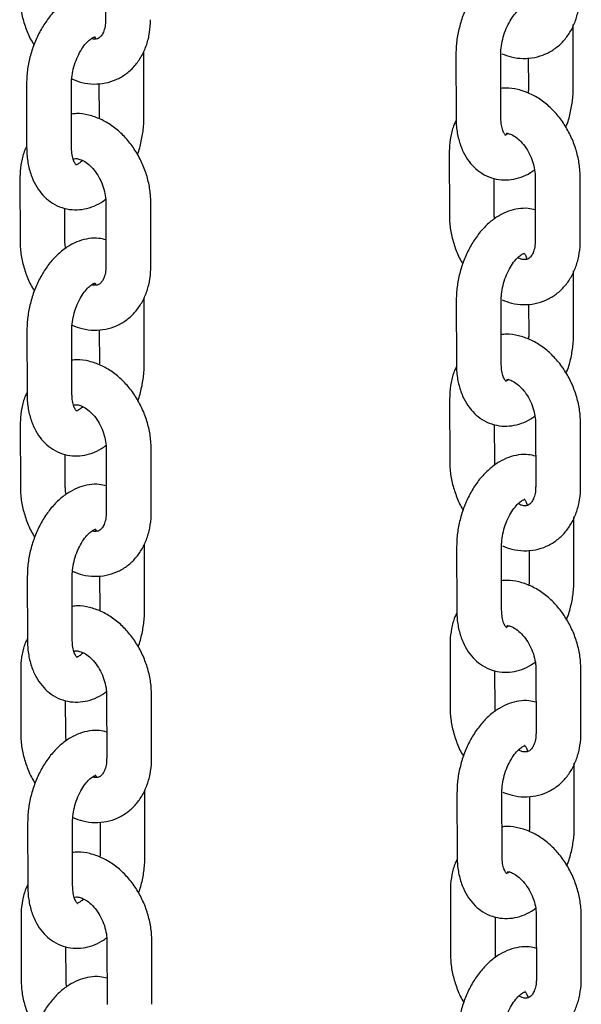
# Model space of a CAD drawing. Units: millimetres. Extents: x 0 to 2100, y 0 to 2970.
# Drawn here: x 1634 to 1666, y 1099 to 1153 of the extents above; entities that cross this region are included whole.
import ezdxf

# ---------------------------------------------------------------- set-up
doc = ezdxf.new("R2010")
doc.units = ezdxf.units.MM
doc.header["$LTSCALE"] = 100

msp = doc.modelspace()

# ---------------------------------------------------------------- linework, layer by layer
at = {"color": 7, "linetype": 'Continuous', "lineweight": 25}
for p, q in [((1639.262, 1156.907), (1639.268, 1153.384)), ((1665.294, 1149.589), (1665.289, 1153.112)), ((1641.394, 1151.453), (1641.388, 1151.624)), ((1641.4, 1147.93), (1641.394, 1151.453)), ((1658.763, 1151.464), (1658.768, 1147.941)), ((1661.268, 1147.945), (1661.263, 1151.468)), ((1662.791, 1151.258), (1662.794, 1149.586)), ((1634.869, 1149.805), (1634.874, 1146.282)), ((1637.374, 1146.286), (1637.369, 1149.808)), ((1638.897, 1149.834), (1638.9, 1147.926)), ((1658.395, 1146.006), (1658.4, 1142.483)), ((1634.501, 1144.581), (1634.506, 1141.059)), ((1660.9, 1142.487), (1660.897, 1144.554)), ((1663.177, 1144.632), (1663.182, 1141.109)), ((1665.682, 1141.113), (1665.677, 1144.636)), ((1639.282, 1143.208), (1639.287, 1139.685)), ((1641.787, 1139.688), (1641.782, 1143.211)), ((1637.006, 1141.062), (1637.003, 1142.895)), ((1665.313, 1135.89), (1665.308, 1139.413)), ((1641.414, 1137.753), (1641.408, 1137.924)), ((1641.419, 1134.231), (1641.414, 1137.753)), ((1658.783, 1137.765), (1658.788, 1134.242)), ((1661.288, 1134.245), (1661.283, 1137.768)), ((1662.811, 1137.559), (1662.813, 1135.886)), ((1634.889, 1136.105), (1634.894, 1132.582)), ((1637.394, 1132.586), (1637.389, 1136.109)), ((1638.917, 1136.134), (1638.919, 1134.227)), ((1658.415, 1132.307), (1658.42, 1128.784)), ((1634.521, 1130.882), (1634.526, 1127.359)), ((1660.92, 1128.788), (1660.917, 1130.855)), ((1663.197, 1130.933), (1663.202, 1127.41)), ((1665.702, 1127.414), (1665.697, 1130.936)), ((1639.302, 1129.508), (1639.307, 1125.985)), ((1641.807, 1125.989), (1641.802, 1129.512)), ((1637.026, 1127.363), (1637.023, 1129.196)), ((1665.333, 1122.191), (1665.328, 1125.713)), ((1641.434, 1124.054), (1641.427, 1124.225)), ((1641.439, 1120.531), (1641.434, 1124.054)), ((1658.803, 1124.065), (1658.808, 1120.542)), ((1661.308, 1120.546), (1661.303, 1124.069)), ((1662.831, 1123.859), (1662.833, 1122.187)), ((1634.909, 1122.406), (1634.914, 1118.883)), ((1637.414, 1118.887), (1637.409, 1122.409)), ((1638.936, 1122.435), (1638.939, 1120.527)), ((1658.435, 1118.607), (1658.44, 1115.085)), ((1634.541, 1117.183), (1634.546, 1113.66)), ((1660.94, 1115.088), (1660.937, 1117.156)), ((1663.216, 1117.233), (1663.221, 1113.711)), ((1665.721, 1113.714), (1665.716, 1117.237)), ((1639.322, 1115.809), (1639.327, 1112.286)), ((1641.827, 1112.29), (1641.822, 1115.812)), ((1637.046, 1113.664), (1637.043, 1115.496)), ((1665.353, 1108.491), (1665.348, 1112.014)), ((1641.454, 1110.354), (1641.447, 1110.526)), ((1641.459, 1106.832), (1641.454, 1110.354)), ((1658.823, 1110.366), (1658.828, 1106.843)), ((1661.328, 1106.847), (1661.323, 1110.369)), ((1662.851, 1110.16), (1662.853, 1108.487)), ((1634.929, 1108.706), (1634.934, 1105.184)), ((1637.434, 1105.187), (1637.429, 1108.71)), ((1638.956, 1108.735), (1638.959, 1106.828)), ((1658.455, 1104.908), (1658.46, 1101.385)), ((1634.561, 1103.483), (1634.566, 1099.961)), ((1660.96, 1101.389), (1660.957, 1103.456)), ((1663.236, 1103.534), (1663.241, 1100.011)), ((1665.741, 1100.015), (1665.736, 1103.538)), ((1639.342, 1102.109), (1639.347, 1098.587)), ((1641.847, 1098.59), (1641.842, 1102.113)), ((1637.066, 1099.964), (1637.063, 1101.797))]:
    msp.add_line(p, q, dxfattribs=at)
for points, knots in [([(1663.159, 1156.499), (1663.029, 1156.531), (1662.718, 1156.607), (1662.207, 1156.578), (1661.659, 1156.444), (1661.127, 1156.19), (1660.619, 1155.826), (1660.144, 1155.352), (1659.718, 1154.779), (1659.357, 1154.128), (1659.073, 1153.422), (1658.875, 1152.683), (1658.776, 1152.023), (1658.767, 1151.62), (1658.763, 1151.464)], [0, 0, 0, 0, 0.058089, 0.13785, 0.217893, 0.300395, 0.386727, 0.476845, 0.569311, 0.662272, 0.755069, 0.847858, 0.941063, 1, 1, 1, 1]), ([(1634.486, 1154.758), (1634.49, 1154.617), (1634.501, 1154.229), (1634.607, 1153.586), (1634.836, 1152.857), (1635.068, 1152.316), (1635.247, 1152.047), (1635.286, 1151.988)], [0, 0, 0, 0, 0.148704, 0.407752, 0.667253, 0.927639, 1, 1, 1, 1]), ([(1639.265, 1154.84), (1639.134, 1154.872), (1638.824, 1154.948), (1638.313, 1154.919), (1637.764, 1154.784), (1637.233, 1154.531), (1636.725, 1154.167), (1636.249, 1153.692), (1635.824, 1153.119), (1635.463, 1152.468), (1635.179, 1151.763), (1634.981, 1151.024), (1634.882, 1150.363), (1634.873, 1149.961), (1634.869, 1149.805)], [0, 0, 0, 0, 0.058089, 0.13785, 0.217893, 0.300395, 0.386727, 0.476845, 0.569311, 0.662272, 0.755069, 0.847858, 0.941063, 1, 1, 1, 1]), ([(1661.324, 1151.497), (1661.494, 1151.431), (1661.88, 1151.281), (1662.504, 1151.212), (1663.154, 1151.266), (1663.757, 1151.458), (1664.295, 1151.768), (1664.754, 1152.182), (1665.128, 1152.686), (1665.41, 1153.268), (1665.595, 1153.918), (1665.658, 1154.445), (1665.661, 1154.748), (1665.662, 1154.812)], [0, 0, 0, 0, 0.082868, 0.187082, 0.288104, 0.386071, 0.482025, 0.577166, 0.672882, 0.770415, 0.870375, 0.972606, 1, 1, 1, 1]), ([(1661.263, 1151.468), (1661.265, 1151.544), (1661.27, 1151.77), (1661.328, 1152.178), (1661.461, 1152.667), (1661.655, 1153.126), (1661.889, 1153.518), (1662.135, 1153.816), (1662.361, 1154.003), (1662.517, 1154.083), (1662.57, 1154.086), (1662.562, 1154.087), (1662.56, 1154.087)], [0, 0, 0, 0, 0.058871, 0.175284, 0.293157, 0.411428, 0.528195, 0.642278, 0.753497, 0.863896, 0.977883, 1, 1, 1, 1]), ([(1637.384, 1150.088), (1637.57, 1150.016), (1637.97, 1149.86), (1638.609, 1149.787), (1639.259, 1149.841), (1639.863, 1150.033), (1640.4, 1150.344), (1640.859, 1150.758), (1641.233, 1151.261), (1641.516, 1151.844), (1641.701, 1152.494), (1641.763, 1153.021), (1641.767, 1153.324), (1641.768, 1153.388)], [0, 0, 0, 0, 0.08942, 0.19289, 0.29319, 0.390457, 0.485726, 0.580187, 0.675219, 0.772055, 0.871301, 0.972802, 1, 1, 1, 1]), ([(1639.268, 1153.384), (1639.266, 1153.317), (1639.261, 1153.113), (1639.201, 1152.819), (1639.087, 1152.56), (1638.959, 1152.407), (1638.843, 1152.329), (1638.711, 1152.308), (1638.57, 1152.301), (1638.481, 1152.338), (1638.479, 1152.339)], [0, 0, 0, 0, 0.068428, 0.207547, 0.347344, 0.491612, 0.650623, 0.853318, 0.997207, 1, 1, 1, 1]), ([(1637.369, 1149.808), (1637.371, 1149.884), (1637.375, 1150.11), (1637.434, 1150.518), (1637.567, 1151.007), (1637.761, 1151.466), (1637.995, 1151.859), (1638.241, 1152.156), (1638.467, 1152.344), (1638.623, 1152.423), (1638.676, 1152.426), (1638.668, 1152.427), (1638.666, 1152.428)], [0, 0, 0, 0, 0.058871, 0.175284, 0.293157, 0.411428, 0.528195, 0.642278, 0.753497, 0.863896, 0.977883, 1, 1, 1, 1]), ([(1638.638, 1152.435), (1638.635, 1152.436), (1638.627, 1152.439), (1638.658, 1152.427), (1638.693, 1152.36), (1638.699, 1152.349)], [0, 0, 0, 0, 0.224061, 0.874286, 1, 1, 1, 1]), ([(1665.677, 1144.636), (1665.673, 1144.777), (1665.662, 1145.165), (1665.555, 1145.807), (1665.331, 1146.54), (1665.006, 1147.239), (1664.589, 1147.883), (1664.089, 1148.453), (1663.518, 1148.929), (1662.889, 1149.293), (1662.227, 1149.516), (1661.675, 1149.608), (1661.36, 1149.571), (1661.266, 1149.56)], [0, 0, 0, 0, 0.0569157, 0.156065, 0.2553879, 0.3550495, 0.4551778, 0.5559144, 0.6573188, 0.7589196, 0.8596844, 0.9582936, 1, 1, 1, 1]), ([(1662.794, 1149.586), (1662.794, 1149.511), (1662.795, 1149.42), (1662.781, 1149.323), (1662.779, 1149.306)], [0, 0, 0, 0, 0.828866, 1, 1, 1, 1]), ([(1664.877, 1147.405), (1664.909, 1147.482), (1665.038, 1147.791), (1665.178, 1148.372), (1665.281, 1149.03), (1665.29, 1149.433), (1665.294, 1149.589)], [0, 0, 0, 0, 0.111023, 0.447801, 0.786087, 1, 1, 1, 1]), ([(1641.782, 1143.211), (1641.778, 1143.353), (1641.768, 1143.741), (1641.661, 1144.383), (1641.437, 1145.115), (1641.111, 1145.814), (1640.694, 1146.459), (1640.195, 1147.029), (1639.623, 1147.504), (1638.995, 1147.868), (1638.332, 1148.092), (1637.781, 1148.184), (1637.465, 1148.147), (1637.372, 1148.136)], [0, 0, 0, 0, 0.056916, 0.156065, 0.255388, 0.35505, 0.455178, 0.555914, 0.657319, 0.75892, 0.859684, 0.958294, 1, 1, 1, 1]), ([(1641.041, 1145.891), (1641.052, 1145.92), (1641.16, 1146.182), (1641.283, 1146.714), (1641.387, 1147.371), (1641.396, 1147.774), (1641.4, 1147.93)], [0, 0, 0, 0, 0.044768, 0.406646, 0.770144, 1, 1, 1, 1]), ([(1658.775, 1147.77), (1658.737, 1147.696), (1658.599, 1147.427), (1658.467, 1146.898), (1658.399, 1146.373), (1658.396, 1146.07), (1658.395, 1146.006)], [0, 0, 0, 0, 0.141313, 0.515179, 0.897542, 1, 1, 1, 1]), ([(1658.768, 1147.941), (1658.772, 1147.806), (1658.781, 1147.42), (1658.878, 1146.806), (1659.089, 1146.159), (1659.391, 1145.608), (1659.758, 1145.165), (1660.206, 1144.811), (1660.723, 1144.567), (1661.287, 1144.454), (1661.85, 1144.471), (1662.397, 1144.614), (1662.831, 1144.804), (1663.064, 1144.979), (1663.137, 1145.033)], [0, 0, 0, 0, 0.055339, 0.15733, 0.261096, 0.352193, 0.439238, 0.523077, 0.613784, 0.700825, 0.786008, 0.871492, 0.959603, 1, 1, 1, 1]), ([(1661.525, 1146.959), (1661.528, 1146.958), (1661.537, 1146.953), (1661.486, 1146.995), (1661.397, 1147.151), (1661.31, 1147.427), (1661.272, 1147.715), (1661.269, 1147.9), (1661.268, 1147.945)], [0, 0, 0, 0, 0.074732, 0.291605, 0.496357, 0.711555, 0.92887, 1, 1, 1, 1]), ([(1661.684, 1147.055), (1661.637, 1147.027), (1661.531, 1146.964), (1661.487, 1146.968), (1661.495, 1146.966), (1661.497, 1146.966)], [0, 0, 0, 0, 0.407797, 0.903768, 1, 1, 1, 1]), ([(1661.556, 1147.075), (1661.594, 1147.072), (1661.69, 1147.064), (1661.926, 1146.967), (1662.224, 1146.764), (1662.527, 1146.452), (1662.795, 1146.061), (1663.004, 1145.613), (1663.135, 1145.15), (1663.174, 1144.822), (1663.176, 1144.659), (1663.177, 1144.632)], [0, 0, 0, 0, 0.082804, 0.205743, 0.336182, 0.464911, 0.593878, 0.723552, 0.85339, 0.975377, 1, 1, 1, 1]), ([(1634.874, 1146.332), (1634.839, 1146.263), (1634.703, 1145.998), (1634.572, 1145.473), (1634.505, 1144.949), (1634.502, 1144.646), (1634.501, 1144.581)], [0, 0, 0, 0, 0.134123, 0.51112, 0.896685, 1, 1, 1, 1]), ([(1634.874, 1146.282), (1634.878, 1146.146), (1634.887, 1145.761), (1634.984, 1145.146), (1635.195, 1144.499), (1635.497, 1143.948), (1635.864, 1143.506), (1636.312, 1143.151), (1636.829, 1142.907), (1637.393, 1142.794), (1637.956, 1142.812), (1638.503, 1142.954), (1638.946, 1143.149), (1639.187, 1143.331), (1639.269, 1143.392)], [0, 0, 0, 0, 0.055086, 0.156609, 0.2599, 0.350578, 0.437225, 0.52068, 0.610971, 0.697612, 0.782406, 0.867498, 0.955205, 1, 1, 1, 1]), ([(1637.631, 1145.3), (1637.633, 1145.299), (1637.643, 1145.294), (1637.592, 1145.336), (1637.503, 1145.492), (1637.416, 1145.767), (1637.378, 1146.056), (1637.375, 1146.24), (1637.374, 1146.286)], [0, 0, 0, 0, 0.074732, 0.291605, 0.496357, 0.711555, 0.92887, 1, 1, 1, 1]), ([(1637.467, 1145.636), (1637.503, 1145.648), (1637.574, 1145.671), (1637.769, 1145.647), (1638.03, 1145.545), (1638.33, 1145.339), (1638.633, 1145.028), (1638.9, 1144.636), (1639.11, 1144.188), (1639.241, 1143.726), (1639.28, 1143.397), (1639.282, 1143.235), (1639.282, 1143.208)], [0, 0, 0, 0, 0.1116209, 0.2225328, 0.3267435, 0.4373106, 0.5464285, 0.6557482, 0.7656673, 0.8757248, 0.9791279, 1, 1, 1, 1]), ([(1637.98, 1145.552), (1637.922, 1145.499), (1637.791, 1145.379), (1637.663, 1145.323), (1637.641, 1145.318), (1637.634, 1145.317)], [0, 0, 0, 0, 0.349037, 0.797062, 1, 1, 1, 1]), ([(1663.179, 1142.8), (1663.048, 1142.832), (1662.738, 1142.908), (1662.227, 1142.879), (1661.678, 1142.744), (1661.147, 1142.491), (1660.639, 1142.127), (1660.163, 1141.652), (1659.738, 1141.079), (1659.377, 1140.428), (1659.093, 1139.723), (1658.895, 1138.983), (1658.796, 1138.323), (1658.787, 1137.921), (1658.783, 1137.765)], [0, 0, 0, 0, 0.058089, 0.13785, 0.217893, 0.300395, 0.386727, 0.476845, 0.569311, 0.662272, 0.755069, 0.847858, 0.941063, 1, 1, 1, 1]), ([(1658.4, 1142.483), (1658.404, 1142.342), (1658.415, 1141.954), (1658.521, 1141.311), (1658.751, 1140.583), (1658.965, 1140.073), (1659.123, 1139.833), (1659.142, 1139.804)], [0, 0, 0, 0, 0.154396, 0.423359, 0.692793, 0.963146, 1, 1, 1, 1]), ([(1660.914, 1142.302), (1660.909, 1142.337), (1660.9, 1142.401), (1660.9, 1142.46), (1660.9, 1142.487)], [0, 0, 0, 0, 0.542344, 1, 1, 1, 1]), ([(1634.506, 1141.059), (1634.51, 1140.917), (1634.521, 1140.529), (1634.626, 1139.886), (1634.856, 1139.158), (1635.088, 1138.617), (1635.267, 1138.348), (1635.306, 1138.289)], [0, 0, 0, 0, 0.148704, 0.407752, 0.667253, 0.927639, 1, 1, 1, 1]), ([(1639.285, 1141.14), (1639.154, 1141.172), (1638.844, 1141.248), (1638.333, 1141.22), (1637.784, 1141.085), (1637.253, 1140.832), (1636.744, 1140.467), (1636.269, 1139.993), (1635.843, 1139.42), (1635.483, 1138.769), (1635.199, 1138.063), (1635.001, 1137.324), (1634.902, 1136.664), (1634.893, 1136.261), (1634.889, 1136.105)], [0, 0, 0, 0, 0.058089, 0.13785, 0.217893, 0.300395, 0.386727, 0.476845, 0.569311, 0.662272, 0.755069, 0.847858, 0.941063, 1, 1, 1, 1]), ([(1637.045, 1140.661), (1637.029, 1140.77), (1637.007, 1140.907), (1637.006, 1141.035), (1637.006, 1141.062)], [0, 0, 0, 0, 0.786936, 1, 1, 1, 1]), ([(1661.343, 1137.798), (1661.514, 1137.731), (1661.9, 1137.582), (1662.524, 1137.513), (1663.173, 1137.566), (1663.777, 1137.758), (1664.315, 1138.069), (1664.774, 1138.483), (1665.147, 1138.987), (1665.43, 1139.569), (1665.615, 1140.219), (1665.678, 1140.746), (1665.681, 1141.049), (1665.682, 1141.113)], [0, 0, 0, 0, 0.082868, 0.187082, 0.288104, 0.386071, 0.482025, 0.577166, 0.672882, 0.770415, 0.870375, 0.972606, 1, 1, 1, 1]), ([(1663.182, 1141.109), (1663.18, 1141.042), (1663.175, 1140.838), (1663.115, 1140.544), (1663.001, 1140.286), (1662.874, 1140.132), (1662.756, 1140.056), (1662.63, 1140.026), (1662.431, 1140.039), (1662.271, 1140.112), (1662.203, 1140.143)], [0, 0, 0, 0, 0.061969, 0.187957, 0.314559, 0.445209, 0.589211, 0.772774, 0.903081, 1, 1, 1, 1]), ([(1661.283, 1137.768), (1661.285, 1137.844), (1661.289, 1138.07), (1661.347, 1138.478), (1661.481, 1138.967), (1661.675, 1139.426), (1661.909, 1139.819), (1662.155, 1140.116), (1662.381, 1140.304), (1662.537, 1140.383), (1662.59, 1140.386), (1662.582, 1140.387), (1662.58, 1140.388)], [0, 0, 0, 0, 0.058871, 0.175284, 0.293157, 0.411428, 0.528195, 0.642278, 0.753497, 0.863896, 0.977883, 1, 1, 1, 1]), ([(1662.552, 1140.395), (1662.549, 1140.396), (1662.54, 1140.401), (1662.59, 1140.355), (1662.665, 1140.241), (1662.703, 1140.104), (1662.716, 1140.059)], [0, 0, 0, 0, 0.125202, 0.48854, 0.831569, 1, 1, 1, 1]), ([(1637.404, 1136.389), (1637.59, 1136.316), (1637.99, 1136.16), (1638.629, 1136.088), (1639.279, 1136.142), (1639.883, 1136.334), (1640.42, 1136.644), (1640.879, 1137.058), (1641.253, 1137.562), (1641.536, 1138.144), (1641.72, 1138.794), (1641.783, 1139.321), (1641.787, 1139.624), (1641.787, 1139.688)], [0, 0, 0, 0, 0.08942, 0.19289, 0.29319, 0.390457, 0.485726, 0.580187, 0.675219, 0.772055, 0.871301, 0.972802, 1, 1, 1, 1]), ([(1639.287, 1139.685), (1639.286, 1139.618), (1639.28, 1139.414), (1639.221, 1139.12), (1639.107, 1138.861), (1638.979, 1138.708), (1638.863, 1138.63), (1638.731, 1138.609), (1638.59, 1138.601), (1638.5, 1138.639), (1638.499, 1138.639)], [0, 0, 0, 0, 0.068428, 0.207547, 0.347344, 0.491612, 0.650623, 0.853318, 0.997207, 1, 1, 1, 1]), ([(1637.389, 1136.109), (1637.391, 1136.185), (1637.395, 1136.411), (1637.453, 1136.819), (1637.587, 1137.308), (1637.781, 1137.767), (1638.014, 1138.159), (1638.261, 1138.457), (1638.487, 1138.644), (1638.643, 1138.724), (1638.696, 1138.727), (1638.687, 1138.728), (1638.686, 1138.728)], [0, 0, 0, 0, 0.058871, 0.175284, 0.293157, 0.411428, 0.528195, 0.642278, 0.753497, 0.863896, 0.977883, 1, 1, 1, 1]), ([(1638.658, 1138.735), (1638.655, 1138.736), (1638.646, 1138.739), (1638.678, 1138.728), (1638.713, 1138.66), (1638.719, 1138.649)], [0, 0, 0, 0, 0.224061, 0.874286, 1, 1, 1, 1]), ([(1665.697, 1130.936), (1665.693, 1131.078), (1665.682, 1131.466), (1665.575, 1132.108), (1665.351, 1132.841), (1665.026, 1133.539), (1664.609, 1134.184), (1664.109, 1134.754), (1663.537, 1135.23), (1662.909, 1135.594), (1662.247, 1135.817), (1661.695, 1135.909), (1661.38, 1135.872), (1661.286, 1135.861)], [0, 0, 0, 0, 0.056916, 0.156065, 0.255388, 0.35505, 0.455178, 0.555914, 0.657319, 0.75892, 0.859684, 0.958294, 1, 1, 1, 1]), ([(1662.813, 1135.886), (1662.814, 1135.811), (1662.815, 1135.721), (1662.801, 1135.623), (1662.798, 1135.607)], [0, 0, 0, 0, 0.828866, 1, 1, 1, 1]), ([(1664.896, 1133.706), (1664.928, 1133.783), (1665.058, 1134.092), (1665.198, 1134.673), (1665.301, 1135.331), (1665.31, 1135.734), (1665.313, 1135.89)], [0, 0, 0, 0, 0.1110232, 0.4478013, 0.7860873, 1, 1, 1, 1]), ([(1641.802, 1129.512), (1641.798, 1129.653), (1641.788, 1130.041), (1641.681, 1130.683), (1641.456, 1131.416), (1641.131, 1132.115), (1640.714, 1132.759), (1640.214, 1133.33), (1639.643, 1133.805), (1639.015, 1134.169), (1638.352, 1134.392), (1637.801, 1134.484), (1637.485, 1134.447), (1637.392, 1134.436)], [0, 0, 0, 0, 0.056916, 0.156065, 0.255388, 0.35505, 0.455178, 0.555914, 0.657319, 0.75892, 0.859684, 0.958294, 1, 1, 1, 1]), ([(1641.06, 1132.191), (1641.072, 1132.22), (1641.18, 1132.482), (1641.302, 1133.014), (1641.407, 1133.671), (1641.416, 1134.074), (1641.419, 1134.231)], [0, 0, 0, 0, 0.044768, 0.406646, 0.770144, 1, 1, 1, 1]), ([(1658.795, 1134.071), (1658.757, 1133.997), (1658.619, 1133.728), (1658.486, 1133.198), (1658.419, 1132.674), (1658.416, 1132.371), (1658.415, 1132.307)], [0, 0, 0, 0, 0.141313, 0.515179, 0.897542, 1, 1, 1, 1]), ([(1658.788, 1134.242), (1658.792, 1134.106), (1658.801, 1133.721), (1658.898, 1133.106), (1659.109, 1132.459), (1659.411, 1131.908), (1659.778, 1131.466), (1660.226, 1131.111), (1660.743, 1130.867), (1661.307, 1130.754), (1661.87, 1130.772), (1662.417, 1130.914), (1662.851, 1131.104), (1663.084, 1131.279), (1663.157, 1131.334)], [0, 0, 0, 0, 0.055339, 0.15733, 0.261096, 0.352193, 0.439238, 0.523077, 0.613784, 0.700825, 0.786008, 0.871492, 0.959603, 1, 1, 1, 1]), ([(1661.545, 1133.26), (1661.547, 1133.259), (1661.556, 1133.254), (1661.506, 1133.295), (1661.417, 1133.452), (1661.33, 1133.727), (1661.292, 1134.016), (1661.289, 1134.2), (1661.288, 1134.245)], [0, 0, 0, 0, 0.074732, 0.291605, 0.496357, 0.711555, 0.92887, 1, 1, 1, 1]), ([(1661.704, 1133.356), (1661.652, 1133.326), (1661.573, 1133.28), (1661.554, 1133.278), (1661.548, 1133.277)], [0, 0, 0, 0, 0.65208, 1, 1, 1, 1]), ([(1661.576, 1133.376), (1661.614, 1133.373), (1661.709, 1133.365), (1661.946, 1133.268), (1662.244, 1133.064), (1662.547, 1132.753), (1662.815, 1132.361), (1663.024, 1131.913), (1663.155, 1131.451), (1663.194, 1131.122), (1663.196, 1130.96), (1663.197, 1130.933)], [0, 0, 0, 0, 0.082804, 0.205743, 0.336182, 0.464911, 0.593878, 0.723552, 0.85339, 0.975377, 1, 1, 1, 1]), ([(1634.894, 1132.633), (1634.859, 1132.564), (1634.723, 1132.299), (1634.592, 1131.774), (1634.525, 1131.249), (1634.521, 1130.946), (1634.521, 1130.882)], [0, 0, 0, 0, 0.134123, 0.51112, 0.896685, 1, 1, 1, 1]), ([(1634.894, 1132.582), (1634.897, 1132.447), (1634.907, 1132.061), (1635.004, 1131.447), (1635.215, 1130.8), (1635.517, 1130.249), (1635.884, 1129.807), (1636.332, 1129.452), (1636.849, 1129.208), (1637.412, 1129.095), (1637.975, 1129.112), (1638.523, 1129.255), (1638.966, 1129.45), (1639.207, 1129.631), (1639.288, 1129.693)], [0, 0, 0, 0, 0.055086, 0.156609, 0.2599, 0.350578, 0.437225, 0.52068, 0.610971, 0.697612, 0.782406, 0.867498, 0.955205, 1, 1, 1, 1]), ([(1637.651, 1131.6), (1637.653, 1131.599), (1637.662, 1131.595), (1637.612, 1131.636), (1637.523, 1131.793), (1637.436, 1132.068), (1637.398, 1132.357), (1637.395, 1132.541), (1637.394, 1132.586)], [0, 0, 0, 0, 0.074732, 0.291605, 0.496357, 0.711555, 0.92887, 1, 1, 1, 1]), ([(1637.487, 1131.936), (1637.523, 1131.948), (1637.594, 1131.972), (1637.789, 1131.947), (1638.049, 1131.845), (1638.35, 1131.639), (1638.653, 1131.328), (1638.92, 1130.937), (1639.13, 1130.489), (1639.261, 1130.026), (1639.3, 1129.698), (1639.302, 1129.535), (1639.302, 1129.508)], [0, 0, 0, 0, 0.111621, 0.222533, 0.326744, 0.437311, 0.546429, 0.655748, 0.765667, 0.875725, 0.979128, 1, 1, 1, 1]), ([(1637.999, 1131.852), (1637.942, 1131.8), (1637.811, 1131.68), (1637.683, 1131.624), (1637.661, 1131.619), (1637.654, 1131.618)], [0, 0, 0, 0, 0.349037, 0.797062, 1, 1, 1, 1]), ([(1663.199, 1129.1), (1663.068, 1129.132), (1662.757, 1129.208), (1662.247, 1129.18), (1661.698, 1129.045), (1661.167, 1128.792), (1660.658, 1128.427), (1660.183, 1127.953), (1659.757, 1127.38), (1659.397, 1126.729), (1659.113, 1126.023), (1658.915, 1125.284), (1658.816, 1124.624), (1658.807, 1124.221), (1658.803, 1124.065)], [0, 0, 0, 0, 0.058089, 0.13785, 0.217893, 0.300395, 0.386727, 0.476845, 0.569311, 0.662272, 0.755069, 0.847858, 0.941063, 1, 1, 1, 1]), ([(1658.42, 1128.784), (1658.424, 1128.642), (1658.435, 1128.254), (1658.54, 1127.611), (1658.771, 1126.884), (1658.985, 1126.374), (1659.143, 1126.133), (1659.162, 1126.104)], [0, 0, 0, 0, 0.154396, 0.423359, 0.692793, 0.963146, 1, 1, 1, 1]), ([(1660.934, 1128.603), (1660.929, 1128.638), (1660.92, 1128.701), (1660.92, 1128.76), (1660.92, 1128.788)], [0, 0, 0, 0, 0.542344, 1, 1, 1, 1]), ([(1634.526, 1127.359), (1634.53, 1127.218), (1634.541, 1126.83), (1634.646, 1126.187), (1634.876, 1125.458), (1635.108, 1124.917), (1635.287, 1124.648), (1635.326, 1124.59)], [0, 0, 0, 0, 0.1487038, 0.4077518, 0.667253, 0.9276394, 1, 1, 1, 1]), ([(1639.305, 1127.441), (1639.174, 1127.473), (1638.863, 1127.549), (1638.353, 1127.52), (1637.804, 1127.385), (1637.273, 1127.132), (1636.764, 1126.768), (1636.289, 1126.293), (1635.863, 1125.721), (1635.503, 1125.07), (1635.219, 1124.364), (1635.021, 1123.625), (1634.922, 1122.964), (1634.913, 1122.562), (1634.909, 1122.406)], [0, 0, 0, 0, 0.058089, 0.13785, 0.217893, 0.300395, 0.386727, 0.476845, 0.569311, 0.662272, 0.755069, 0.847858, 0.941063, 1, 1, 1, 1]), ([(1637.065, 1126.962), (1637.048, 1127.07), (1637.027, 1127.208), (1637.026, 1127.336), (1637.026, 1127.363)], [0, 0, 0, 0, 0.7869362, 1, 1, 1, 1]), ([(1661.363, 1124.098), (1661.534, 1124.032), (1661.919, 1123.883), (1662.543, 1123.813), (1663.193, 1123.867), (1663.797, 1124.059), (1664.334, 1124.369), (1664.794, 1124.784), (1665.167, 1125.287), (1665.45, 1125.87), (1665.635, 1126.519), (1665.698, 1127.046), (1665.701, 1127.35), (1665.702, 1127.414)], [0, 0, 0, 0, 0.082868, 0.187082, 0.288104, 0.386071, 0.482025, 0.577166, 0.672882, 0.770415, 0.870375, 0.972606, 1, 1, 1, 1]), ([(1663.202, 1127.41), (1663.2, 1127.343), (1663.195, 1127.139), (1663.135, 1126.845), (1663.021, 1126.586), (1662.893, 1126.432), (1662.776, 1126.357), (1662.65, 1126.327), (1662.45, 1126.34), (1662.291, 1126.412), (1662.223, 1126.443)], [0, 0, 0, 0, 0.061969, 0.187957, 0.314559, 0.445209, 0.589211, 0.772774, 0.903081, 1, 1, 1, 1]), ([(1661.303, 1124.069), (1661.305, 1124.145), (1661.309, 1124.371), (1661.367, 1124.779), (1661.501, 1125.268), (1661.694, 1125.727), (1661.928, 1126.119), (1662.175, 1126.417), (1662.401, 1126.604), (1662.557, 1126.684), (1662.61, 1126.687), (1662.601, 1126.688), (1662.6, 1126.688)], [0, 0, 0, 0, 0.058871, 0.175284, 0.293157, 0.411428, 0.528195, 0.642278, 0.753497, 0.863896, 0.977883, 1, 1, 1, 1]), ([(1662.571, 1126.695), (1662.569, 1126.697), (1662.56, 1126.701), (1662.61, 1126.656), (1662.685, 1126.542), (1662.723, 1126.405), (1662.736, 1126.359)], [0, 0, 0, 0, 0.125202, 0.48854, 0.831569, 1, 1, 1, 1]), ([(1637.424, 1122.689), (1637.609, 1122.617), (1638.01, 1122.461), (1638.649, 1122.388), (1639.299, 1122.442), (1639.903, 1122.634), (1640.44, 1122.945), (1640.899, 1123.359), (1641.273, 1123.863), (1641.556, 1124.445), (1641.74, 1125.095), (1641.803, 1125.622), (1641.807, 1125.925), (1641.807, 1125.989)], [0, 0, 0, 0, 0.08942, 0.19289, 0.29319, 0.390457, 0.485726, 0.580187, 0.675219, 0.772055, 0.871301, 0.972802, 1, 1, 1, 1]), ([(1639.307, 1125.985), (1639.306, 1125.918), (1639.3, 1125.714), (1639.24, 1125.421), (1639.126, 1125.162), (1638.999, 1125.008), (1638.883, 1124.93), (1638.75, 1124.909), (1638.61, 1124.902), (1638.52, 1124.939), (1638.519, 1124.94)], [0, 0, 0, 0, 0.068428, 0.207547, 0.347344, 0.491612, 0.650623, 0.853318, 0.997207, 1, 1, 1, 1]), ([(1637.409, 1122.409), (1637.411, 1122.485), (1637.415, 1122.711), (1637.473, 1123.12), (1637.607, 1123.608), (1637.8, 1124.067), (1638.034, 1124.46), (1638.281, 1124.758), (1638.506, 1124.945), (1638.663, 1125.024), (1638.716, 1125.028), (1638.707, 1125.029), (1638.706, 1125.029)], [0, 0, 0, 0, 0.058871, 0.175284, 0.293157, 0.411428, 0.528195, 0.642278, 0.753497, 0.863896, 0.977883, 1, 1, 1, 1]), ([(1638.677, 1125.036), (1638.675, 1125.037), (1638.666, 1125.04), (1638.698, 1125.028), (1638.733, 1124.961), (1638.739, 1124.95)], [0, 0, 0, 0, 0.224061, 0.874286, 1, 1, 1, 1]), ([(1665.716, 1117.237), (1665.712, 1117.378), (1665.702, 1117.767), (1665.595, 1118.408), (1665.371, 1119.141), (1665.045, 1119.84), (1664.628, 1120.484), (1664.129, 1121.055), (1663.557, 1121.53), (1662.929, 1121.894), (1662.267, 1122.117), (1661.715, 1122.209), (1661.4, 1122.172), (1661.306, 1122.161)], [0, 0, 0, 0, 0.0569157, 0.156065, 0.2553879, 0.3550495, 0.4551778, 0.5559144, 0.6573188, 0.7589196, 0.8596844, 0.9582936, 1, 1, 1, 1]), ([(1662.833, 1122.187), (1662.834, 1122.112), (1662.835, 1122.021), (1662.821, 1121.924), (1662.818, 1121.907)], [0, 0, 0, 0, 0.828866, 1, 1, 1, 1]), ([(1664.916, 1120.007), (1664.948, 1120.083), (1665.077, 1120.393), (1665.218, 1120.973), (1665.321, 1121.632), (1665.33, 1122.034), (1665.333, 1122.191)], [0, 0, 0, 0, 0.111023, 0.447801, 0.786087, 1, 1, 1, 1]), ([(1641.822, 1115.812), (1641.818, 1115.954), (1641.807, 1116.342), (1641.701, 1116.984), (1641.476, 1117.717), (1641.151, 1118.416), (1640.734, 1119.06), (1640.234, 1119.63), (1639.663, 1120.106), (1639.035, 1120.47), (1638.372, 1120.693), (1637.821, 1120.785), (1637.505, 1120.748), (1637.411, 1120.737)], [0, 0, 0, 0, 0.056916, 0.156065, 0.255388, 0.35505, 0.455178, 0.555914, 0.657319, 0.75892, 0.859684, 0.958294, 1, 1, 1, 1]), ([(1641.08, 1118.492), (1641.092, 1118.521), (1641.199, 1118.783), (1641.322, 1119.315), (1641.427, 1119.972), (1641.436, 1120.375), (1641.439, 1120.531)], [0, 0, 0, 0, 0.044768, 0.406646, 0.770144, 1, 1, 1, 1]), ([(1658.815, 1120.371), (1658.777, 1120.297), (1658.639, 1120.029), (1658.506, 1119.499), (1658.439, 1118.975), (1658.436, 1118.671), (1658.435, 1118.607)], [0, 0, 0, 0, 0.141313, 0.515179, 0.897542, 1, 1, 1, 1]), ([(1658.808, 1120.542), (1658.811, 1120.407), (1658.821, 1120.021), (1658.918, 1119.407), (1659.129, 1118.76), (1659.431, 1118.209), (1659.798, 1117.766), (1660.246, 1117.412), (1660.763, 1117.168), (1661.326, 1117.055), (1661.889, 1117.072), (1662.437, 1117.215), (1662.871, 1117.405), (1663.104, 1117.58), (1663.177, 1117.635)], [0, 0, 0, 0, 0.055339, 0.15733, 0.261096, 0.352193, 0.439238, 0.523077, 0.613784, 0.700825, 0.786008, 0.871492, 0.959603, 1, 1, 1, 1]), ([(1661.565, 1119.56), (1661.567, 1119.559), (1661.576, 1119.555), (1661.526, 1119.596), (1661.437, 1119.752), (1661.35, 1120.028), (1661.312, 1120.317), (1661.309, 1120.501), (1661.308, 1120.546)], [0, 0, 0, 0, 0.074732, 0.291605, 0.496357, 0.711555, 0.92887, 1, 1, 1, 1]), ([(1661.724, 1119.656), (1661.672, 1119.626), (1661.593, 1119.58), (1661.574, 1119.578), (1661.568, 1119.578)], [0, 0, 0, 0, 0.65208, 1, 1, 1, 1]), ([(1661.595, 1119.676), (1661.634, 1119.673), (1661.729, 1119.665), (1661.966, 1119.569), (1662.263, 1119.365), (1662.567, 1119.053), (1662.835, 1118.662), (1663.044, 1118.214), (1663.175, 1117.751), (1663.214, 1117.423), (1663.216, 1117.261), (1663.216, 1117.233)], [0, 0, 0, 0, 0.0828036, 0.2057434, 0.3361821, 0.464911, 0.593878, 0.7235522, 0.8533897, 0.9753767, 1, 1, 1, 1]), ([(1634.914, 1118.934), (1634.878, 1118.864), (1634.742, 1118.599), (1634.612, 1118.074), (1634.544, 1117.55), (1634.541, 1117.247), (1634.541, 1117.183)], [0, 0, 0, 0, 0.134123, 0.51112, 0.896685, 1, 1, 1, 1]), ([(1634.914, 1118.883), (1634.917, 1118.747), (1634.927, 1118.362), (1635.024, 1117.748), (1635.235, 1117.1), (1635.536, 1116.549), (1635.904, 1116.107), (1636.352, 1115.752), (1636.869, 1115.508), (1637.432, 1115.396), (1637.995, 1115.413), (1638.543, 1115.555), (1638.986, 1115.751), (1639.227, 1115.932), (1639.308, 1115.993)], [0, 0, 0, 0, 0.055086, 0.156609, 0.2599, 0.350578, 0.437225, 0.52068, 0.610971, 0.697612, 0.782406, 0.867498, 0.955205, 1, 1, 1, 1]), ([(1637.671, 1117.901), (1637.673, 1117.9), (1637.682, 1117.895), (1637.632, 1117.937), (1637.543, 1118.093), (1637.456, 1118.368), (1637.418, 1118.657), (1637.415, 1118.841), (1637.414, 1118.887)], [0, 0, 0, 0, 0.074732, 0.291605, 0.496357, 0.711555, 0.92887, 1, 1, 1, 1]), ([(1637.506, 1118.237), (1637.542, 1118.249), (1637.614, 1118.272), (1637.808, 1118.248), (1638.069, 1118.146), (1638.37, 1117.94), (1638.673, 1117.629), (1638.94, 1117.237), (1639.149, 1116.789), (1639.281, 1116.327), (1639.32, 1115.998), (1639.322, 1115.836), (1639.322, 1115.809)], [0, 0, 0, 0, 0.111621, 0.222533, 0.326744, 0.437311, 0.546429, 0.655748, 0.765667, 0.875725, 0.979128, 1, 1, 1, 1]), ([(1638.019, 1118.153), (1637.962, 1118.1), (1637.831, 1117.98), (1637.703, 1117.924), (1637.681, 1117.92), (1637.674, 1117.918)], [0, 0, 0, 0, 0.349037, 0.797062, 1, 1, 1, 1]), ([(1663.219, 1115.401), (1663.088, 1115.433), (1662.777, 1115.509), (1662.267, 1115.48), (1661.718, 1115.345), (1661.187, 1115.092), (1660.678, 1114.728), (1660.203, 1114.253), (1659.777, 1113.681), (1659.417, 1113.03), (1659.133, 1112.324), (1658.935, 1111.585), (1658.836, 1110.924), (1658.827, 1110.522), (1658.823, 1110.366)], [0, 0, 0, 0, 0.058089, 0.13785, 0.217893, 0.300395, 0.386727, 0.476845, 0.569311, 0.662272, 0.755069, 0.847858, 0.941063, 1, 1, 1, 1]), ([(1658.44, 1115.085), (1658.444, 1114.943), (1658.455, 1114.555), (1658.56, 1113.912), (1658.791, 1113.184), (1659.005, 1112.674), (1659.163, 1112.434), (1659.182, 1112.405)], [0, 0, 0, 0, 0.154396, 0.423359, 0.692793, 0.963146, 1, 1, 1, 1]), ([(1660.954, 1114.904), (1660.949, 1114.938), (1660.94, 1115.002), (1660.94, 1115.061), (1660.94, 1115.088)], [0, 0, 0, 0, 0.5423436, 1, 1, 1, 1]), ([(1634.546, 1113.66), (1634.55, 1113.518), (1634.56, 1113.13), (1634.666, 1112.488), (1634.895, 1111.759), (1635.127, 1111.218), (1635.307, 1110.949), (1635.346, 1110.89)], [0, 0, 0, 0, 0.148704, 0.407752, 0.667253, 0.927639, 1, 1, 1, 1]), ([(1639.325, 1113.741), (1639.194, 1113.773), (1638.883, 1113.85), (1638.372, 1113.821), (1637.824, 1113.686), (1637.292, 1113.433), (1636.784, 1113.068), (1636.309, 1112.594), (1635.883, 1112.021), (1635.523, 1111.37), (1635.239, 1110.664), (1635.041, 1109.925), (1634.942, 1109.265), (1634.933, 1108.862), (1634.929, 1108.706)], [0, 0, 0, 0, 0.058089, 0.13785, 0.217893, 0.300395, 0.386727, 0.476845, 0.569311, 0.662272, 0.755069, 0.847858, 0.941063, 1, 1, 1, 1]), ([(1637.085, 1113.262), (1637.068, 1113.371), (1637.047, 1113.508), (1637.046, 1113.636), (1637.046, 1113.664)], [0, 0, 0, 0, 0.786936, 1, 1, 1, 1]), ([(1661.383, 1110.399), (1661.554, 1110.333), (1661.939, 1110.183), (1662.563, 1110.114), (1663.213, 1110.167), (1663.817, 1110.36), (1664.354, 1110.67), (1664.813, 1111.084), (1665.187, 1111.588), (1665.47, 1112.17), (1665.655, 1112.82), (1665.717, 1113.347), (1665.721, 1113.65), (1665.721, 1113.714)], [0, 0, 0, 0, 0.082868, 0.187082, 0.288104, 0.386071, 0.482025, 0.577166, 0.672882, 0.770415, 0.870375, 0.972606, 1, 1, 1, 1]), ([(1663.221, 1113.711), (1663.22, 1113.643), (1663.215, 1113.44), (1663.155, 1113.146), (1663.041, 1112.887), (1662.913, 1112.733), (1662.796, 1112.657), (1662.67, 1112.628), (1662.47, 1112.64), (1662.311, 1112.713), (1662.243, 1112.744)], [0, 0, 0, 0, 0.061969, 0.187957, 0.314559, 0.445209, 0.589211, 0.772774, 0.903081, 1, 1, 1, 1]), ([(1661.323, 1110.369), (1661.324, 1110.445), (1661.329, 1110.671), (1661.387, 1111.08), (1661.521, 1111.568), (1661.714, 1112.027), (1661.948, 1112.42), (1662.195, 1112.718), (1662.42, 1112.905), (1662.577, 1112.984), (1662.63, 1112.987), (1662.621, 1112.989), (1662.62, 1112.989)], [0, 0, 0, 0, 0.058871, 0.175284, 0.293157, 0.411428, 0.528195, 0.642278, 0.753497, 0.863896, 0.977883, 1, 1, 1, 1]), ([(1662.591, 1112.996), (1662.589, 1112.997), (1662.58, 1113.002), (1662.63, 1112.956), (1662.705, 1112.842), (1662.743, 1112.705), (1662.756, 1112.66)], [0, 0, 0, 0, 0.125202, 0.48854, 0.831569, 1, 1, 1, 1]), ([(1637.444, 1108.99), (1637.629, 1108.917), (1638.029, 1108.762), (1638.669, 1108.689), (1639.319, 1108.743), (1639.923, 1108.935), (1640.46, 1109.246), (1640.919, 1109.66), (1641.293, 1110.163), (1641.576, 1110.746), (1641.76, 1111.395), (1641.823, 1111.922), (1641.826, 1112.226), (1641.827, 1112.29)], [0, 0, 0, 0, 0.08942, 0.19289, 0.29319, 0.390457, 0.485726, 0.580187, 0.675219, 0.772055, 0.871301, 0.972802, 1, 1, 1, 1]), ([(1639.327, 1112.286), (1639.325, 1112.219), (1639.32, 1112.015), (1639.26, 1111.721), (1639.146, 1111.462), (1639.019, 1111.309), (1638.903, 1111.231), (1638.77, 1111.21), (1638.629, 1111.203), (1638.54, 1111.24), (1638.538, 1111.241)], [0, 0, 0, 0, 0.068428, 0.207547, 0.347344, 0.491612, 0.650623, 0.853318, 0.997207, 1, 1, 1, 1]), ([(1637.429, 1108.71), (1637.43, 1108.786), (1637.435, 1109.012), (1637.493, 1109.42), (1637.627, 1109.909), (1637.82, 1110.368), (1638.054, 1110.761), (1638.301, 1111.058), (1638.526, 1111.245), (1638.683, 1111.325), (1638.736, 1111.328), (1638.727, 1111.329), (1638.726, 1111.329)], [0, 0, 0, 0, 0.058871, 0.175284, 0.293157, 0.411428, 0.528195, 0.642278, 0.753497, 0.863896, 0.977883, 1, 1, 1, 1]), ([(1638.697, 1111.337), (1638.695, 1111.337), (1638.686, 1111.341), (1638.718, 1111.329), (1638.753, 1111.261), (1638.758, 1111.25)], [0, 0, 0, 0, 0.224061, 0.874286, 1, 1, 1, 1]), ([(1665.736, 1103.538), (1665.732, 1103.679), (1665.722, 1104.067), (1665.615, 1104.709), (1665.391, 1105.442), (1665.065, 1106.141), (1664.648, 1106.785), (1664.148, 1107.355), (1663.577, 1107.831), (1662.949, 1108.195), (1662.286, 1108.418), (1661.735, 1108.51), (1661.419, 1108.473), (1661.326, 1108.462)], [0, 0, 0, 0, 0.056916, 0.156065, 0.255388, 0.35505, 0.455178, 0.555914, 0.657319, 0.75892, 0.859684, 0.958294, 1, 1, 1, 1]), ([(1662.853, 1108.487), (1662.854, 1108.412), (1662.855, 1108.322), (1662.841, 1108.224), (1662.838, 1108.208)], [0, 0, 0, 0, 0.828866, 1, 1, 1, 1]), ([(1664.936, 1106.307), (1664.968, 1106.384), (1665.097, 1106.693), (1665.238, 1107.274), (1665.341, 1107.932), (1665.35, 1108.335), (1665.353, 1108.491)], [0, 0, 0, 0, 0.111023, 0.447801, 0.786087, 1, 1, 1, 1]), ([(1641.842, 1102.113), (1641.838, 1102.254), (1641.827, 1102.643), (1641.72, 1103.284), (1641.496, 1104.017), (1641.171, 1104.716), (1640.754, 1105.36), (1640.254, 1105.931), (1639.683, 1106.406), (1639.055, 1106.77), (1638.392, 1106.994), (1637.84, 1107.085), (1637.525, 1107.048), (1637.431, 1107.037)], [0, 0, 0, 0, 0.0569157, 0.156065, 0.2553879, 0.3550495, 0.4551778, 0.5559144, 0.6573188, 0.7589196, 0.8596844, 0.9582936, 1, 1, 1, 1]), ([(1641.1, 1104.792), (1641.112, 1104.821), (1641.219, 1105.083), (1641.342, 1105.615), (1641.447, 1106.273), (1641.456, 1106.676), (1641.459, 1106.832)], [0, 0, 0, 0, 0.044768, 0.406646, 0.770144, 1, 1, 1, 1]), ([(1658.835, 1106.672), (1658.797, 1106.598), (1658.658, 1106.329), (1658.526, 1105.799), (1658.459, 1105.275), (1658.456, 1104.972), (1658.455, 1104.908)], [0, 0, 0, 0, 0.141313, 0.515179, 0.897542, 1, 1, 1, 1]), ([(1658.828, 1106.843), (1658.831, 1106.707), (1658.84, 1106.322), (1658.938, 1105.708), (1659.149, 1105.06), (1659.45, 1104.509), (1659.818, 1104.067), (1660.265, 1103.712), (1660.783, 1103.468), (1661.346, 1103.356), (1661.909, 1103.373), (1662.457, 1103.515), (1662.891, 1103.706), (1663.124, 1103.88), (1663.197, 1103.935)], [0, 0, 0, 0, 0.055339, 0.15733, 0.261096, 0.352193, 0.439238, 0.523077, 0.613784, 0.700825, 0.786008, 0.871492, 0.959603, 1, 1, 1, 1]), ([(1661.585, 1105.861), (1661.587, 1105.86), (1661.596, 1105.855), (1661.546, 1105.897), (1661.457, 1106.053), (1661.37, 1106.328), (1661.332, 1106.617), (1661.329, 1106.801), (1661.328, 1106.847)], [0, 0, 0, 0, 0.074732, 0.291605, 0.496357, 0.711555, 0.92887, 1, 1, 1, 1]), ([(1661.744, 1105.957), (1661.692, 1105.927), (1661.613, 1105.881), (1661.594, 1105.879), (1661.588, 1105.878)], [0, 0, 0, 0, 0.65208, 1, 1, 1, 1]), ([(1661.615, 1105.977), (1661.654, 1105.974), (1661.749, 1105.966), (1661.986, 1105.869), (1662.283, 1105.666), (1662.587, 1105.354), (1662.854, 1104.962), (1663.064, 1104.514), (1663.195, 1104.052), (1663.234, 1103.724), (1663.236, 1103.561), (1663.236, 1103.534)], [0, 0, 0, 0, 0.082804, 0.205743, 0.336182, 0.464911, 0.593878, 0.723552, 0.85339, 0.975377, 1, 1, 1, 1]), ([(1634.934, 1105.234), (1634.898, 1105.165), (1634.762, 1104.9), (1634.632, 1104.375), (1634.564, 1103.851), (1634.561, 1103.547), (1634.561, 1103.483)], [0, 0, 0, 0, 0.134123, 0.51112, 0.896685, 1, 1, 1, 1]), ([(1634.934, 1105.184), (1634.937, 1105.048), (1634.946, 1104.663), (1635.044, 1104.048), (1635.255, 1103.401), (1635.556, 1102.85), (1635.924, 1102.408), (1636.371, 1102.053), (1636.889, 1101.809), (1637.452, 1101.696), (1638.015, 1101.714), (1638.563, 1101.856), (1639.005, 1102.051), (1639.247, 1102.233), (1639.328, 1102.294)], [0, 0, 0, 0, 0.055086, 0.156609, 0.2599, 0.350578, 0.437225, 0.52068, 0.610971, 0.697612, 0.782406, 0.867498, 0.955205, 1, 1, 1, 1]), ([(1637.691, 1104.201), (1637.693, 1104.2), (1637.702, 1104.196), (1637.652, 1104.237), (1637.563, 1104.394), (1637.476, 1104.669), (1637.438, 1104.958), (1637.435, 1105.142), (1637.434, 1105.187)], [0, 0, 0, 0, 0.074732, 0.291605, 0.496357, 0.711555, 0.92887, 1, 1, 1, 1]), ([(1637.526, 1104.538), (1637.562, 1104.549), (1637.634, 1104.573), (1637.828, 1104.549), (1638.089, 1104.446), (1638.389, 1104.241), (1638.692, 1103.93), (1638.96, 1103.538), (1639.169, 1103.09), (1639.3, 1102.628), (1639.339, 1102.299), (1639.341, 1102.137), (1639.342, 1102.109)], [0, 0, 0, 0, 0.111621, 0.222533, 0.326744, 0.437311, 0.546429, 0.655748, 0.765667, 0.875725, 0.979128, 1, 1, 1, 1]), ([(1638.039, 1104.453), (1637.982, 1104.401), (1637.851, 1104.281), (1637.723, 1104.225), (1637.7, 1104.22), (1637.693, 1104.219)], [0, 0, 0, 0, 0.349037, 0.797062, 1, 1, 1, 1]), ([(1663.239, 1101.701), (1663.108, 1101.733), (1662.797, 1101.81), (1662.286, 1101.781), (1661.738, 1101.646), (1661.206, 1101.393), (1660.698, 1101.028), (1660.223, 1100.554), (1659.797, 1099.981), (1659.436, 1099.33), (1659.152, 1098.624), (1658.955, 1097.885), (1658.856, 1097.225), (1658.846, 1096.822), (1658.843, 1096.666)], [0, 0, 0, 0, 0.058089, 0.13785, 0.217893, 0.300395, 0.386727, 0.476845, 0.569311, 0.662272, 0.755069, 0.847858, 0.941063, 1, 1, 1, 1]), ([(1658.46, 1101.385), (1658.464, 1101.244), (1658.475, 1100.856), (1658.58, 1100.213), (1658.811, 1099.485), (1659.025, 1098.975), (1659.183, 1098.734), (1659.202, 1098.706)], [0, 0, 0, 0, 0.154396, 0.423359, 0.692793, 0.963146, 1, 1, 1, 1]), ([(1660.974, 1101.204), (1660.969, 1101.239), (1660.96, 1101.302), (1660.96, 1101.362), (1660.96, 1101.389)], [0, 0, 0, 0, 0.542344, 1, 1, 1, 1]), ([(1634.566, 1099.961), (1634.57, 1099.819), (1634.58, 1099.431), (1634.686, 1098.788), (1634.915, 1098.059), (1635.147, 1097.519), (1635.327, 1097.249), (1635.366, 1097.191)], [0, 0, 0, 0, 0.1487038, 0.4077518, 0.667253, 0.9276394, 1, 1, 1, 1]), ([(1639.345, 1100.042), (1639.214, 1100.074), (1638.903, 1100.15), (1638.392, 1100.121), (1637.844, 1099.987), (1637.312, 1099.733), (1636.804, 1099.369), (1636.329, 1098.895), (1635.903, 1098.322), (1635.542, 1097.671), (1635.258, 1096.965), (1635.06, 1096.226), (1634.962, 1095.566), (1634.952, 1095.163), (1634.949, 1095.007)], [0, 0, 0, 0, 0.058089, 0.13785, 0.217893, 0.300395, 0.386727, 0.476845, 0.569311, 0.662272, 0.755069, 0.847858, 0.941063, 1, 1, 1, 1]), ([(1637.105, 1099.563), (1637.088, 1099.671), (1637.067, 1099.809), (1637.066, 1099.937), (1637.066, 1099.964)], [0, 0, 0, 0, 0.786936, 1, 1, 1, 1]), ([(1661.403, 1096.699), (1661.574, 1096.633), (1661.959, 1096.484), (1662.583, 1096.414), (1663.233, 1096.468), (1663.837, 1096.66), (1664.374, 1096.971), (1664.833, 1097.385), (1665.207, 1097.888), (1665.49, 1098.471), (1665.674, 1099.121), (1665.737, 1099.648), (1665.741, 1099.951), (1665.741, 1100.015)], [0, 0, 0, 0, 0.082868, 0.187082, 0.288104, 0.386071, 0.482025, 0.577166, 0.672882, 0.770415, 0.870375, 0.972606, 1, 1, 1, 1]), ([(1663.241, 1100.011), (1663.24, 1099.944), (1663.234, 1099.74), (1663.175, 1099.446), (1663.06, 1099.187), (1662.933, 1099.034), (1662.816, 1098.958), (1662.69, 1098.928), (1662.49, 1098.941), (1662.331, 1099.014), (1662.263, 1099.045)], [0, 0, 0, 0, 0.0619692, 0.1879567, 0.3145587, 0.4452087, 0.5892107, 0.7727738, 0.9030809, 1, 1, 1, 1]), ([(1661.343, 1096.67), (1661.344, 1096.746), (1661.349, 1096.972), (1661.407, 1097.38), (1661.541, 1097.869), (1661.734, 1098.328), (1661.968, 1098.721), (1662.215, 1099.018), (1662.44, 1099.205), (1662.597, 1099.285), (1662.65, 1099.288), (1662.641, 1099.289), (1662.64, 1099.289)], [0, 0, 0, 0, 0.058871, 0.175284, 0.293157, 0.411428, 0.528195, 0.642278, 0.753497, 0.863896, 0.977883, 1, 1, 1, 1]), ([(1662.611, 1099.297), (1662.609, 1099.298), (1662.6, 1099.302), (1662.65, 1099.257), (1662.725, 1099.143), (1662.763, 1099.006), (1662.776, 1098.961)], [0, 0, 0, 0, 0.125202, 0.48854, 0.831569, 1, 1, 1, 1])]:
    msp.add_open_spline(points, degree=3, knots=knots, dxfattribs=at)

doc.saveas('drawing.dxf')
